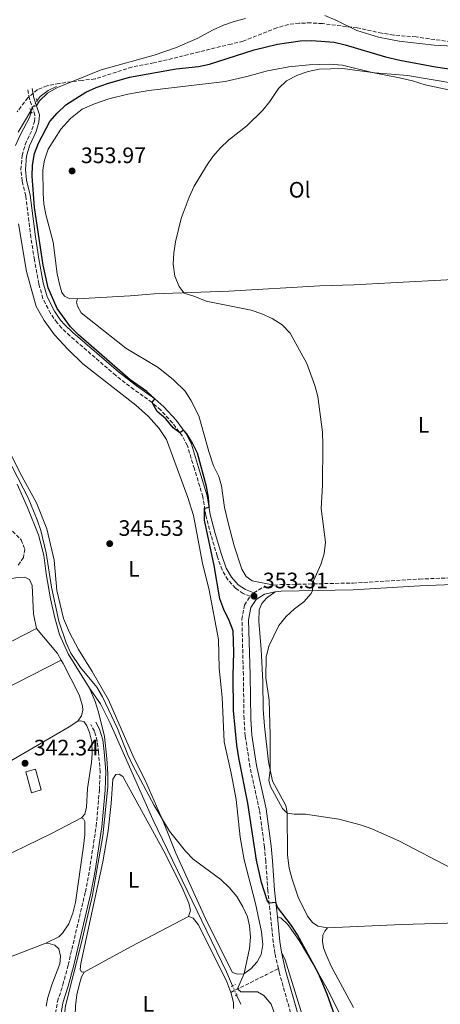
# Model space of a CAD drawing. Units: metres. Extents: x 580427 to 583886, y 4705764 to 4708117.
# Drawn here: x 583062 to 583250, y 4706541 to 4706981 of the extents above; entities that cross this region are included whole.
import ezdxf
from ezdxf.enums import TextEntityAlignment as Align

# ---------------------------------------------------------------- set-up
doc = ezdxf.new("R2010")
doc.units = ezdxf.units.M
doc.header["$MEASUREMENT"] = 0
for name, pattern in [('DGN Style 2', [1.7399219301090239, 1.043953158065414, -0.6959687720436097]), ('DGN Style 3', [2.435890702152634, 1.739921930109024, -0.6959687720436097]), ('DGN Style 5', [1.217945351076317, 0.5219765790327072, -0.6959687720436097])]:
    doc.linetypes.add(name, pattern=pattern)
for name, color, linetype, lineweight in [('Acequia de obra', 4, 'Continuous', 0), ('Acequia de obra no vista', 4, 'DGN Style 5', 0), ('Camino', 7, 'DGN Style 3', 0), ('Cauce permanente', 151, 'Continuous', 13), ('Cota de punto acotado terreno', 7, 'Continuous', 0), ('Curva de nivel directora', 30, 'Continuous', 30), ('Curva de nivel intermedia', 30, 'Continuous', 0), ('Etiqueta de uso rústico', 92, 'Continuous', 0), ('Invernadero', 7, 'Continuous', 0), ('Línea de cambio de uso (parcela vista)', 92, 'Continuous', 0), ('Margen derecho', 7, 'Continuous', 0), ('Pontón-alcantarilla (pasos de agua)', 1, 'DGN Style 2', 0), ('Punto acotado terreno (símbolo)', 7, 'Continuous', 0), ('Senda', 7, 'DGN Style 3', 0), ('Zona arbolada', 92, 'DGN Style 3', 0)]:
    doc.layers.add(name, color=color, linetype=linetype, lineweight=lineweight)
doc.styles.add('Style-Arial', font='arial.ttf')

# ---------------------------------------------------------------- blocks, each defined once
blk = doc.blocks.new('5PATER')
at = {"layer": 'Cauce permanente', "linetype": 'Continuous', "lineweight": 0}
h = blk.add_hatch(color=51, dxfattribs=at)
edge = h.paths.add_edge_path()
edge.add_ellipse((0, 0), major_axis=(-0.1095731443231308, -0.1110710700762829), ratio=0.9994222409660317, start_angle=0, end_angle=360)

msp = doc.modelspace()

# ---------------------------------------------------------------- linework, layer by layer
at = {"layer": 'Acequia de obra', "color": 4, "linetype": 'Continuous', "lineweight": 0, "elevation": 344.6399999999995, "flags": 128}
msp.add_lwpolyline([(583078.1399999997, 4706951.59), (583074.5, 4706949.74), (583070.8300000001, 4706946.99), (583069.5, 4706945.189999999)], dxfattribs=at)
at = {"layer": 'Acequia de obra', "color": 4, "linetype": 'Continuous', "lineweight": 0, "extrusion": (0.00178635052653465, -0.004041252009148792, 0.9999902385693548), "elevation": -17634.20037888955, "flags": 128}
msp.add_lwpolyline([(583157.3542979732, 4706511.868621043), (583159.1843307808, 4706507.728587238)], dxfattribs=at)
at = {"layer": 'Acequia de obra', "color": 4, "linetype": 'Continuous', "lineweight": 0}
for points in [[(583066.7199999997, 4706940.58, 344.6399999999995), (583061.0700000003, 4706931.050000001, 344.6399999999995)], [(583060.5700000003, 4706773.5, 344.6399999999995), (583065.2300000004, 4706763.029999999, 344.6000000000058), (583070.1100000005, 4706750.76, 344.6000000000058), (583072.5499999998, 4706741.710000001, 344.6000000000058), (583073.5, 4706733.350000001, 344.6399999999995), (583075.5300000003, 4706722.08, 344.6399999999995), (583077.4600000001, 4706713.609999999, 344.6000000000058), (583079.5499999998, 4706706.16, 344.6000000000058), (583083.4500000002, 4706697.460000001, 344.570000000007), (583092.9100000003, 4706682.140000001, 344.4600000000065)], [(583092.9100000003, 4706682.140000001, 344.4600000000065), (583095.5199999996, 4706676.140000001, 344.4600000000065), (583097.0199999996, 4706671.32, 344.3899999999995), (583099.6399999997, 4706660.529999999, 344.320000000007), (583100.7699999996, 4706650.609999999, 344.2899999999936), (583101.2000000002, 4706643.810000001, 344.2899999999936), (583101.1399999997, 4706637.980000001, 344.2899999999936), (583098.8799999999, 4706616.050000001, 344.2899999999936), (583094.3099999996, 4706589.4, 344.320000000007), (583089.25, 4706567.57, 344.320000000007), (583082.1500000004, 4706539.869999999, 344.320000000007), (583081.6500000004, 4706534.66, 344.2899999999936)], [(583092.9100000003, 4706682.140000001, 344.4600000000065), (583097.8499999996, 4706675.17, 344.5), (583102.1699999999, 4706666.470000001, 344.5), (583121.3899999997, 4706623.24, 344.6300000000047), (583154.29, 4706555.119999999, 344.4600000000065), (583157.0999999996, 4706548.77, 344.429999999993)]]:
    msp.add_polyline3d(points, dxfattribs=at)
at = {"layer": 'Acequia de obra no vista', "color": 4, "linetype": 'DGN Style 5', "lineweight": 0, "elevation": 344.6399999999995, "flags": 128}
msp.add_lwpolyline([(583066.7199999997, 4706940.58), (583069.5, 4706945.189999999)], dxfattribs=at)
at = {"layer": 'Acequia de obra no vista', "color": 4, "linetype": 'DGN Style 5', "lineweight": 0, "extrusion": (0.001817713618878117, -0.004110052458721231, 0.9999899016420049), "elevation": -17939.72321979187, "flags": 128}
msp.add_lwpolyline([(583155.5105028676, 4706514.789438347), (583157.3105362493, 4706510.71940397)], dxfattribs=at)
at = {"layer": 'Camino', "color": 7, "linetype": 'DGN Style 3', "lineweight": 0, "extrusion": (-0.1064461916843836, 0.1521019035938143, 0.9826160080107742), "elevation": 654173.0936756274, "flags": 128}
msp.add_lwpolyline([(-3176487.462157696, -3460538.456776114), (-3176491.671394817, -3460538.241316473), (-3176496.841802376, -3460536.08672007)], dxfattribs=at)
at = {"layer": 'Camino', "color": 7, "linetype": 'DGN Style 3', "lineweight": 0}
for points in [[(583177.5799999969, 4706556.560000001, 347.3800000000047), (583176.0700000003, 4706563.33, 347.8399999999965), (583175.3299999982, 4706568.340000002, 348.2899999999936), (583172.8799999985, 4706591.359999999, 350.5299999999988), (583171.9400000019, 4706604.630000002, 351.4100000000034), (583171.3599999986, 4706611.040000002, 351.5299999999988), (583169.139999999, 4706627.560000001, 351.8699999999955), (583164.8799999988, 4706646.860000002, 352.0800000000019), (583162.7499999986, 4706660.67, 352.1000000000059), (583162.2199999989, 4706668.290000002, 352.0099999999949), (583161.8999999971, 4706688.040000002, 351.6399999999995), (583161.269999999, 4706712.880000002, 352.4299999999931), (583162.4200000024, 4706719.33, 352.6699999999982), (583164.9899999984, 4706723.26, 353.0099999999949), (583161.8700000002, 4706724.460000002, 352.0800000000019), (583158.3099999975, 4706726.940000001, 351.3899999999994), (583154.9999999994, 4706730.57, 351.179999999993), (583152.3700000007, 4706735.040000001, 350.6699999999983), (583150.1600000003, 4706741.310000001, 350.3300000000019), (583147.3799999995, 4706750.790000003, 350.1900000000024), (583145.1000000018, 4706759.460000001, 350.1399999999995), (583143.7399999984, 4706767.800000003, 349.7899999999937), (583139.9600000009, 4706780.370000001, 349.4700000000013), (583136.8099999971, 4706790.67, 349.8899999999995), (583134.61, 4706794.960000002, 349.9100000000036), (583130.190000001, 4706800.880000001, 350.25), (583124.8199999998, 4706806.680000001, 350.179999999993), (583120.9899999987, 4706810.09, 350.0000000000001), (583112.8599999994, 4706815.850000001, 349.7899999999937), (583104.6899999998, 4706822.160000003, 349.6199999999953), (583084.1799999998, 4706839.869999999, 349.5099999999949), (583080.5299999998, 4706843.369999999, 349.6300000000048), (583078.4399999998, 4706845.710000002, 349.6499999999942), (583075.5000000006, 4706849.9, 349.5800000000019), (583072.0799999986, 4706856.640000002, 349.4700000000013), (583070.2600000014, 4706863.220000002, 349.3999999999943), (583068.2699999998, 4706873.970000001, 349.1000000000058), (583066.7199999986, 4706883.880000002, 348.9199999999983), (583064.3700000016, 4706902.57, 348.7799999999988), (583062.8000000003, 4706909.210000001, 348.7200000000013), (583062.2300000003, 4706914.340000001, 348.5), (583062.7800000003, 4706920.630000001, 348.1300000000047), (583064.1799999994, 4706925.580000001, 347.6399999999995), (583067.1499999977, 4706932.119999999, 347.0800000000018), (583068.339999999, 4706935.91, 346.3899999999995), (583068.5200000001, 4706938.640000002, 345.8399999999965), (583066.0900000005, 4706945.939999999, 344.2400000000054), (583065.2999999992, 4706950.24, 343.4400000000023)], [(583175.6799999991, 4706728.230000001, 353.75), (583178.739999997, 4706728.480000001, 353.9900000000054), (583211.0500000009, 4706729.2, 356.3099999999976), (583240.829999998, 4706730.970000001, 356.6999999999972), (583266.5300000003, 4706731.960000001, 356.8999999999942), (583333.8099999992, 4706734.710000004, 356.8099999999977), (583332.4799999993, 4706748.180000001, 356.7400000000054), (583332.039999999, 4706765.25, 356.6699999999984), (583328.2300000002, 4706861.119999999, 356.9700000000012), (583327.5300000006, 4706866.850000001, 356.979999999996), (583326.7899999986, 4706868.689999999, 356.979999999996), (583325.670000001, 4706870.180000001, 356.979999999996), (583323.0699999993, 4706871.66, 356.979999999996), (583319.3399999987, 4706871.91, 356.979999999996), (583265.5699999991, 4706867.560000001, 356.9600000000063), (583259.730000001, 4706868.430000001, 356.8800000000047)], [(583077.7199999979, 4706536.540000001, 344.0800000000019), (583078.6000000008, 4706541.800000001, 343.9199999999984), (583081.0700000006, 4706549.32, 343.729999999996), (583083.3999999975, 4706558.150000001, 343.6600000000036), (583091.1099999989, 4706590.91, 343.979999999996), (583092.9699999986, 4706600.680000001, 344.1300000000048), (583095.9699999981, 4706620.330000003, 344.0800000000019), (583097.4299999999, 4706636.600000001, 343.9100000000035), (583097.7199999985, 4706644.680000001, 343.9100000000035), (583097.0199999987, 4706653.439999999, 343.979999999996), (583096.4699999989, 4706658.510000001, 343.6999999999972), (583095.1400000011, 4706662.800000003, 343.0000000000001), (583093.6200000012, 4706665.830000001, 342.6900000000023)], [(583177.5799999969, 4706556.560000001, 347.3800000000047), (583177.9400000012, 4706554.95, 347.2799999999988), (583189.0700000001, 4706515.66, 346.8800000000048), (583193.3799999995, 4706502.350000001, 346.6000000000059), (583198.5100000015, 4706488.76, 346.6699999999984), (583202.1399999993, 4706481.359999999, 346.75), (583204.8399999995, 4706476.970000002, 346.8099999999978), (583213.1499999975, 4706466.080000003, 346.9700000000012), (583216.5300000015, 4706462.270000001, 346.7400000000054), (583223.3099999987, 4706455.540000001, 346.0800000000019), (583231.2899999982, 4706446.689999999, 345.4199999999983), (583243.0599999987, 4706432.580000001, 345.0099999999949), (583243.0399999986, 4706428.760000001, 344.7400000000052), (583241.3799999978, 4706425.529999999, 344.2200000000013), (583238.5799999972, 4706421.17, 343.979999999996)]]:
    msp.add_polyline3d(points, dxfattribs=at)
at = {"layer": 'Curva de nivel directora', "color": 30, "linetype": 'Continuous', "lineweight": 30, "elevation": 350, "flags": 128}
msp.add_lwpolyline([(583206.2099999995, 4706526.080000001), (583199.41, 4706545.090000001), (583195.5599999989, 4706554.300000002), (583186.1299999986, 4706571.640000001), (583183.48, 4706575.869999999), (583177.1599999989, 4706584.039999999), (583176.4500000003, 4706586.16), (583173.4699999986, 4706585.869999999), (583172.6999999997, 4706586.699999999), (583170.0199999998, 4706595.119999999), (583167.78, 4706605.080000001), (583163.8700000007, 4706630.680000001), (583159.8299999996, 4706650.880000002), (583158.9899999991, 4706656.590000001), (583157.5400000006, 4706672.09), (583157.3699999986, 4706687.74), (583157.6700000003, 4706698.220000001), (583157.3099999982, 4706707.760000001), (583155.5400000003, 4706712.440000001), (583153.0900000005, 4706717.360000002), (583151.4199999986, 4706722.180000001), (583148.7899999999, 4706737.12), (583144.4600000004, 4706757.390000001), (583144.5599999988, 4706762.770000001), (583146.519999999, 4706763.210000001), (583146.2699999987, 4706767.440000001), (583145.4299999982, 4706772.470000002), (583141.3800000004, 4706787.310000001), (583139.1499999996, 4706791.850000001), (583136.55, 4706796.07), (583135.0999999995, 4706797.640000002), (583133.4400000009, 4706796.52), (583130.5199999996, 4706798.630000002), (583127.1499999989, 4706802.650000001), (583123.329999999, 4706806.039999999), (583121.0099999988, 4706810.070000002), (583122.2499999994, 4706811.630000002), (583118.5999999995, 4706815), (583111.23, 4706820.160000001), (583087.9999999999, 4706840.4), (583084.4599999991, 4706843.939999999), (583078.5400000004, 4706852.07), (583074.4399999989, 4706861.410000003), (583072.1399999988, 4706871.550000001), (583068.3899999983, 4706897.310000001), (583067.2399999994, 4706911.360000002), (583067.4699999995, 4706916.350000001), (583068.3300000001, 4706921.490000002), (583070.1799999987, 4706926.140000001), (583075.2500000002, 4706935.800000001), (583078.4899999991, 4706939.600000001), (583082.3400000002, 4706943.330000001), (583091.3199999989, 4706949.04), (583095.8799999988, 4706951.090000002), (583101.0099999985, 4706952.859999999), (583110.8799999991, 4706955.7), (583131.8000000003, 4706959.449999999), (583141.7899999993, 4706960.510000001), (583146.6899999989, 4706961.460000001), (583166.8199999989, 4706968.01), (583177.2300000003, 4706970.420000002), (583187.32, 4706972.000000002), (583192.6299999985, 4706972.110000002), (583202.66, 4706971.330000001), (583207.5499999984, 4706970.260000001), (583225.6499999989, 4706964.779999999), (583232.0100000004, 4706963.300000003), (583247.9899999995, 4706960.300000001), (583263.2499999991, 4706958.060000001)], dxfattribs=at)
at = {"layer": 'Curva de nivel intermedia', "color": 30, "linetype": 'Continuous', "lineweight": 0, "flags": 128}
for points, elevation in [([(583198.4800000002, 4706983.279999998), (583203.3399999995, 4706981.28), (583212.7300000017, 4706976.590000001), (583222.5199999996, 4706973.57), (583231.7400000021, 4706971.850000001), (583247.3300000001, 4706969.980000001), (583278.6200000005, 4706968.340000001)], 345.0000000000001), ([(583059.8299999997, 4706925.039999999), (583061.9000000019, 4706929.75), (583066.2500000015, 4706937.96), (583067.2500000005, 4706942.470000001), (583069.230000001, 4706942.849999998), (583070.5499999997, 4706945.05), (583074.1399999993, 4706948.539999999), (583078.6800000012, 4706951.13), (583098.2100000001, 4706959.009999999), (583121.8800000006, 4706965.609999999), (583131.5499999999, 4706968.81), (583141.1500000001, 4706973.060000001), (583148.3600000008, 4706976.92), (583153.0600000013, 4706978.989999998), (583157.790000001, 4706980.609999999), (583162.8899999994, 4706981.939999999)], 345.0000000000001), ([(583255.2600000005, 4706601.359999999), (583231.8300000014, 4706613.539999999), (583219.490000001, 4706619.070000002), (583214.7800000014, 4706620.74), (583204.7000000008, 4706623.419999998), (583189.6800000003, 4706625.75), (583184.6700000013, 4706625.689999999), (583181.4999999995, 4706626.099999999), (583179.4900000001, 4706628.180000001), (583174.0900000001, 4706638.060000001), (583173.3300000001, 4706640.84), (583173.9500000014, 4706645.180000001), (583173.9600000003, 4706660.999999999), (583173.490000001, 4706676.71), (583171.9400000019, 4706686.770000001), (583172.1299999997, 4706695.930000001), (583173.2500000017, 4706700.91), (583177.8700000019, 4706710.199999999), (583181.0599999992, 4706714.23), (583184.8700000002, 4706717.67), (583188.9900000019, 4706720.73), (583192.2799999998, 4706724.509999999), (583192.9500000004, 4706725.800000001), (583192.8000000007, 4706728.789999999), (583196.6100000016, 4706737.439999999), (583198.1200000005, 4706742.259999999), (583198.7700000008, 4706747.429999999), (583196.8399999996, 4706762.539999999), (583197.3499999993, 4706772.970000001), (583197.5900000007, 4706791.289999999), (583197.3400000003, 4706796.73), (583195.2700000005, 4706812.759999998), (583193.9400000006, 4706817.609999998), (583190.4200000003, 4706827.460000002), (583182.8899999999, 4706841.060000001), (583179.2500000009, 4706844.789999999), (583174.7400000005, 4706847.660000001), (583170.1900000018, 4706849.739999999), (583165.3800000016, 4706851.349999999), (583145.2100000014, 4706855.42), (583140.1300000009, 4706857.46), (583135.3699999999, 4706858.949999998), (583133.2100000007, 4706862.009999998), (583131.1600000011, 4706866.57), (583130.41, 4706872), (583130.7099999995, 4706876.990000002), (583131.520000001, 4706882), (583134.0900000014, 4706892.409999999), (583137.5800000007, 4706901.929999999), (583139.8100000012, 4706906.929999999), (583145.3299999998, 4706915.979999999), (583148.1999999998, 4706920.149999999), (583151.6300000009, 4706924.079999999), (583155.2699999998, 4706927.510000001), (583163.4900000007, 4706933.930000001), (583170.6800000013, 4706940.930000001), (583173.8300000007, 4706944.88), (583177.6100000005, 4706950.689999999), (583181.2600000004, 4706954.100000001), (583186.0999999996, 4706956.57), (583190.9500000001, 4706958.180000001), (583195.8300000015, 4706959.279999999), (583206.3200000012, 4706959.59), (583220.8099999997, 4706957.619999998), (583235.4200000011, 4706956.439999998), (583255.75, 4706953.029999999)], 355.0000000000001), ([(583096.2000000007, 4706682.53), (583088.980000001, 4706691.33), (583084.6300000013, 4706697.74), (583082.4699999999, 4706702.460000001), (583079.1600000019, 4706712.169999998), (583075.8700000016, 4706727.33), (583073.5600000004, 4706742.769999998), (583071.1100000007, 4706752.739999999), (583069.5400000016, 4706757.489999999), (583065.5400000006, 4706767.409999999), (583053.9900000015, 4706789.57)], 345.0000000000001), ([(583184.7500000017, 4706511.109999999), (583174.3200000002, 4706540.660000001), (583171.0600000012, 4706544.460000001), (583168.1800000002, 4706546.189999999), (583160.7200000014, 4706546.109999998), (583159.3300000011, 4706547.429999999), (583162.3300000007, 4706554.369999999), (583164.7300000013, 4706565.539999999), (583165.1600000004, 4706570.680000001), (583164.5999999995, 4706575.65), (583163.7000000008, 4706579.699999998), (583161.64, 4706584.249999999), (583159.0000000002, 4706588.76), (583155.7300000002, 4706592.680000001), (583151.85, 4706596.399999999), (583139.4700000016, 4706605.499999999), (583136.0300000015, 4706609.119999997), (583128.7400000005, 4706618.13), (583121.9400000009, 4706629.509999999), (583112.2200000001, 4706647.810000001), (583110.1000000011, 4706652.33), (583105.5500000003, 4706664.11), (583098.7599999999, 4706678.23), (583096.2000000007, 4706682.53)], 345.0000000000001)]:
    msp.add_lwpolyline(points, dxfattribs=dict(at, elevation=elevation))
at = {"layer": 'Invernadero', "color": 7, "linetype": 'Continuous', "lineweight": 0, "extrusion": (0.02797580171522565, 0.01540439714251235, 0.9994898994322384), "elevation": 89158.10157256114, "flags": 128}
msp.add_lwpolyline([(3841686.268027108, -2779549.818528637), (3841687.287880479, -2779545.43483167), (3841696.698252427, -2779547.626680152), (3841695.678399058, -2779552.010377121), (3841686.268027108, -2779549.818528637)], close=True, dxfattribs=at)
at = {"layer": 'Invernadero', "color": 7, "linetype": 'Continuous', "lineweight": 0, "extrusion": (0.02797580171522565, 0.01540439714251235, 0.9994898994322384), "elevation": 89158.10157256112, "flags": 128}
msp.add_lwpolyline([(3841687.287880479, -2779545.43483167), (3841696.698252427, -2779547.626680152), (3841695.678399058, -2779552.010377121), (3841686.268027108, -2779549.818528637), (3841687.287880479, -2779545.43483167)], dxfattribs=at)
at = {"layer": 'Línea de cambio de uso (parcela vista)', "color": 92, "linetype": 'Continuous', "lineweight": 0, "extrusion": (-0.1472025752378969, 0.273353768331241, 0.9505835677006214), "elevation": 1201092.943993161, "flags": 128}
msp.add_lwpolyline([(-2744908.333354094, -3676365.599301796), (-2744928.095866586, -3676365.599301795), (-2744957.936368913, -3676365.051742764)], dxfattribs=at)
at = {"layer": 'Línea de cambio de uso (parcela vista)', "color": 92, "linetype": 'Continuous', "lineweight": 0, "extrusion": (-0.01600320653306744, -0.01610895459124193, 0.9997421662421954), "elevation": -84808.68413209022, "flags": 128}
msp.add_lwpolyline([(-2903520.301963769, 3749060.63826666), (-2903505.711550329, 3749059.317079443), (-2903502.426385742, 3749058.436287964)], dxfattribs=at)
at = {"layer": 'Línea de cambio de uso (parcela vista)', "color": 92, "linetype": 'Continuous', "lineweight": 0, "extrusion": (0.05636549451966008, -0.1271482720229664, 0.9902808934585824), "elevation": -565243.3322290401, "flags": 128}
msp.add_lwpolyline([(2440467.294730646, 4027068.89225626), (2440496.365053192, 4027067.885654519), (2440526.24101668, 4027069.611257504)], dxfattribs=at)
at = {"layer": 'Línea de cambio de uso (parcela vista)', "color": 92, "linetype": 'Continuous', "lineweight": 0, "extrusion": (-0.1637597945784572, 0.3097505899383635, 0.9366094712912406), "elevation": 1362694.278877963, "flags": 128}
msp.add_lwpolyline([(-2715253.45520514, -3641719.067872315), (-2715277.36203977, -3641719.353280739), (-2715306.333697796, -3641719.267658212)], dxfattribs=at)
at = {"layer": 'Línea de cambio de uso (parcela vista)', "color": 92, "linetype": 'Continuous', "lineweight": 0}
for points in [[(583087.6600000003, 4706856.42, 353.8600000000006), (583083.8799999999, 4706856.550000001, 353.7200000000012), (583081.7300000004, 4706857.619999999, 353.6900000000023), (583080.6100000005, 4706859.279999999, 353.6199999999953), (583079.6699999999, 4706862.439999999, 353.5800000000018), (583078.4500000002, 4706867.609999999, 353.5500000000029), (583076.6600000003, 4706881.9, 353.5800000000018), (583073.4100000003, 4706894.25, 353.4400000000023), (583072.5300000003, 4706898.82, 353.4799999999959), (583072.1399999997, 4706903.75, 353.6199999999953), (583072.0199999996, 4706914.189999999, 353.6499999999942), (583072.7400000002, 4706918.529999999, 353.6499999999942), (583074.4400000004, 4706923.49, 353.6199999999953), (583080.1100000005, 4706932.460000001, 353.7200000000012), (583084.5099999999, 4706937.25, 353.6900000000023), (583089.7400000002, 4706941.42, 353.5500000000029), (583095.1500000004, 4706943.82, 353.3699999999953), (583101.5999999996, 4706946.060000001, 353.3699999999953), (583110.0999999996, 4706948.08, 353.2400000000052), (583119.5, 4706949.730000001, 353.2400000000052), (583153.7999999998, 4706953.84, 353.2400000000052), (583163.4100000003, 4706956.050000001, 353.6900000000023), (583172.7699999996, 4706958.59, 354), (583182.3099999996, 4706960.310000001, 354.5200000000041), (583191.4299999997, 4706961.189999999, 354.7599999999948), (583200.3899999997, 4706961.550000001, 354.9400000000023), (583206.3200000003, 4706961.039999999, 354.9400000000023), (583219.6799999997, 4706957.84, 354.9700000000012), (583231.8600000005, 4706955.460000001, 355.2799999999988), (583237.6200000001, 4706954.119999999, 355.4600000000065), (583243.4199999999, 4706952.33, 355.6999999999971), (583255.9000000004, 4706949.640000001, 356.6000000000058)], [(583061.1600000003, 4706890.060000001, 346.5599999999977), (583064.7699999996, 4706868.66, 346.4499999999971), (583069.0999999996, 4706853.02, 346.25), (583072.5800000001, 4706846.680000001, 346.179999999993), (583077.2100000001, 4706840.27, 346.1100000000006), (583083.0800000001, 4706834.029999999, 346.179999999993), (583089.9600000001, 4706827.42, 346.2100000000065), (583113.7199999997, 4706808.789999999, 346.3500000000058), (583119.3799999999, 4706803.77, 346.3800000000047), (583124.2199999997, 4706798.430000001, 346.4199999999983), (583127.4199999999, 4706793.51, 346.4900000000052), (583137.0999999996, 4706767.51, 346.5899999999965), (583139.54, 4706759.5, 346.7299999999959), (583143.54, 4706738.130000001, 347.0399999999936), (583146.6100000005, 4706725.960000001, 347.0800000000018), (583150.7000000002, 4706703.970000001, 346.9400000000023), (583151.1100000005, 4706691.130000001, 347.0099999999948), (583152.4500000002, 4706678.02, 347.0399999999936), (583153.3799999999, 4706658.039999999, 346.5200000000041), (583156.4600000001, 4706644.100000001, 346.5200000000041), (583158.6299999999, 4706632.230000001, 346.179999999993), (583160.5300000003, 4706615.439999999, 346), (583162.25, 4706605.279999999, 345.6600000000035), (583167.3799999999, 4706585.720000001, 345.4499999999971), (583170.0700000003, 4706573.029999999, 345.1399999999995), (583170.5999999996, 4706567.369999999, 345.070000000007), (583169.9100000003, 4706562.9, 345.070000000007), (583168.1100000005, 4706559.529999999, 345.070000000007), (583165.2100000001, 4706556.4, 345.0299999999988), (583162.0499999998, 4706554.180000001, 345), (583159.2800000003, 4706554, 344.8600000000006)], [(583259.7300000004, 4706868.430000001, 356.8800000000047), (583259.04, 4706866.970000001, 356.8399999999965), (583258.2000000002, 4706865.960000001, 356.8399999999965), (583255.8799999999, 4706865.16, 356.8099999999977), (583228.0199999996, 4706863.59, 356.6399999999995), (583211.3700000001, 4706862.66, 355.9400000000023), (583196.2100000001, 4706862.220000001, 355.070000000007), (583155.4500000002, 4706859.930000001, 355.4199999999983), (583121.9000000004, 4706858.619999999, 354.7299999999959), (583111.25, 4706857.74, 354.3800000000047), (583087.6600000003, 4706856.42, 353.8600000000006)], [(583087.6600000003, 4706856.42, 353.8600000000006), (583087.1399999997, 4706854.890000001, 353.8300000000018), (583087.6299999999, 4706853.15, 353.4799999999959), (583089.2300000004, 4706850.17, 353.4400000000023), (583109.3099999996, 4706834.350000001, 353.4100000000035), (583123.6900000004, 4706825.77, 353.7599999999948), (583130.5700000003, 4706820.16, 354.070000000007), (583135.8200000003, 4706815.07, 354.1399999999995), (583138.4199999999, 4706811.050000001, 354.1399999999995), (583141.9699999997, 4706804.08, 353.8899999999995), (583146.4800000004, 4706788.060000001, 353.1300000000047), (583148.5700000003, 4706781.680000001, 353.1000000000058), (583150.9000000004, 4706776.83, 353.2700000000041), (583152.1200000001, 4706772.699999999, 353.3699999999953), (583153.4199999999, 4706763.02, 353.4799999999959), (583154.8899999997, 4706756.779999999, 353.5099999999948), (583157.7199999997, 4706745.859999999, 353.6199999999953), (583161.2000000002, 4706735.449999999, 353.5800000000018), (583163.2199999997, 4706732.09, 353.5800000000018), (583165.8600000005, 4706730.220000001, 353.6199999999953), (583175.6799999997, 4706728.230000001, 353.75)], [(583159.2800000003, 4706554, 344.8600000000006), (583156.9900000002, 4706554.789999999, 344.7200000000012), (583145.6399999997, 4706577.33, 344.6100000000006), (583131.6399999997, 4706608.25, 344.820000000007), (583126.1399999997, 4706622.050000001, 345), (583117.8099999996, 4706641.189999999, 345.1999999999971), (583112.8700000001, 4706650.859999999, 345.3099999999977), (583101.4500000002, 4706676.9, 345.3399999999965), (583094.1799999997, 4706689.619999999, 345.4100000000035), (583088.0199999996, 4706699.460000001, 345.4499999999971), (583083.9500000002, 4706707.050000001, 345.5500000000029), (583081.2699999996, 4706713.33, 345.6199999999953), (583078.4000000004, 4706725.810000001, 345.6199999999953), (583077.0599999996, 4706739.439999999, 345.6199999999953), (583073.8399999999, 4706753.42, 345.6600000000035), (583069.2800000003, 4706765.039999999, 345.6600000000035), (583061.9000000004, 4706778.380000001, 345.6900000000023), (583055.8799999999, 4706790.41, 345.6900000000023)], [(583069.1500000004, 4706708.890000001, 342.5399999999936), (583067.8899999997, 4706715.350000001, 342.5800000000018), (583067.3499999996, 4706728.08, 342.6499999999942), (583066.0599999996, 4706730.779999999, 342.6499999999942), (583063.9800000004, 4706731.890000001, 342.6499999999942), (583060.5099999999, 4706731.67, 342.6499999999942), (583056.9000000004, 4706730.91, 342.6499999999942), (583045.8099999996, 4706726.449999999, 342.6499999999942), (583037.8700000001, 4706722.76, 342.679999999993), (583004.8099999996, 4706707.76, 342.7200000000012), (582971.6900000004, 4706695.640000001, 342.6499999999942), (582959.7999999998, 4706691.680000001, 342.6100000000006), (582953.4500000002, 4706689.140000001, 342.6100000000006), (582951.5300000003, 4706687.59, 342.5399999999936), (582950.5800000001, 4706685.949999999, 342.4700000000012), (582950.2599999999, 4706683.24, 342.3999999999942), (582950.4000000004, 4706677.449999999, 342.3999999999942), (582954.1399999997, 4706652.100000001, 342.3699999999953)], [(583176.1399999997, 4706725.25, 353.75), (583172.2199999997, 4706722.369999999, 353.8600000000006), (583170.2100000001, 4706719.970000001, 354.0299999999988), (583168.9299999997, 4706717.16, 354.2700000000041), (583168.7999999998, 4706712.09, 354.4499999999971), (583169.8600000005, 4706699.359999999, 354.6199999999953), (583170.5800000001, 4706685.17, 354.8999999999942), (583170.8399999999, 4706672.789999999, 354.8600000000006), (583171.3799999999, 4706665.119999999, 354.8600000000006), (583173.1399999997, 4706649.060000001, 354.9700000000012), (583174.9600000001, 4706640.42, 355.0399999999936), (583180.8700000001, 4706629.539999999, 355), (583181.5, 4706626.42, 355), (583181.7100000001, 4706607.4, 354.7599999999948), (583182.4800000004, 4706601.470000001, 354.6900000000023), (583183.8399999999, 4706596.58, 354.5500000000029), (583186.3899999997, 4706588.539999999, 354.5200000000041), (583190.7000000002, 4706580.01, 354.3099999999977), (583192.9600000001, 4706577.17, 354.2400000000052), (583195.2199999997, 4706575.58, 354.2100000000065), (583199.6600000003, 4706574.859999999, 354.1699999999983)], [(583080.2800000003, 4706694.730000001, 342.4900000000052), (583081.2100000001, 4706693.130000001, 342.4700000000012), (583088.2800000003, 4706679.119999999, 342.5399999999936), (583089.8499999996, 4706674.199999999, 342.4700000000012), (583089.9199999999, 4706672.26, 342.4700000000012), (583089.3700000001, 4706669.76, 342.4700000000012), (583087.7100000001, 4706667.33, 342.4700000000012)], [(583030.1200000001, 4706633.300000001, 342.4400000000023), (583047.8200000003, 4706643.949999999, 342.3699999999953), (583083.9000000004, 4706664.75, 342.4700000000012), (583087.7100000001, 4706667.33, 342.4700000000012)], [(583087.7100000001, 4706667.33, 342.4700000000012), (583089.0599999996, 4706667.5, 342.4700000000012), (583090.5199999996, 4706667.02, 342.4700000000012), (583091.8399999999, 4706665.25, 342.4700000000012), (583092.9600000001, 4706662.27, 342.4700000000012), (583093.9400000004, 4706658.039999999, 342.4400000000023), (583094.1900000004, 4706652.869999999, 342.3699999999953), (583093.8499999996, 4706648.810000001, 342.3699999999953), (583092.0999999996, 4706637.220000001, 342.3699999999953), (583091.5499999998, 4706628.82, 342.4400000000023), (583090.7999999998, 4706625.66, 342.4400000000023), (583089.4100000003, 4706624.060000001, 342.3999999999942)], [(583137.3099999996, 4706579.880000001, 344.679999999993), (583138.2800000003, 4706582.619999999, 344.679999999993), (583137.5099999999, 4706585.779999999, 344.679999999993), (583134.3700000001, 4706593.09, 344.679999999993), (583126.2999999998, 4706609.109999999, 344.679999999993), (583107.9600000001, 4706642.59, 345.0299999999988), (583106.2199999997, 4706643.630000001, 345.0299999999988), (583104.7300000004, 4706643.49, 345.0299999999988), (583103.4500000002, 4706641.369999999, 345), (583102.6699999999, 4706630.51, 345), (583101.2999999998, 4706618.230000001, 344.9600000000065), (583098.9600000001, 4706604.310000001, 344.929999999993), (583089.0499999998, 4706558.779999999, 344.7899999999936), (583088.7699999996, 4706556.210000001, 344.7899999999936), (583089.3300000001, 4706555.130000001, 344.7899999999936), (583090.6500000004, 4706555, 344.75)], [(583089.4100000003, 4706624.060000001, 342.3999999999942), (583075.9299999997, 4706617.029999999, 342.3999999999942), (583047.54, 4706603.300000001, 342.5800000000018), (583023.7400000002, 4706592.26, 342.5099999999948), (582978.2599999999, 4706569.449999999, 342.5800000000018)], [(583089.4100000003, 4706624.060000001, 342.3999999999942), (583090.2800000003, 4706623.58, 342.3699999999953), (583090.8700000001, 4706622.369999999, 342.3699999999953), (583090.8499999996, 4706616.5, 342.3300000000018), (583090.3300000001, 4706611.369999999, 342.3000000000029), (583086.7300000004, 4706586.210000001, 342.3000000000029), (583085.5599999996, 4706581.310000001, 342.3000000000029), (583083.7000000002, 4706576.630000001, 342.3000000000029), (583080.8899999997, 4706572.350000001, 342.3300000000018), (583079.2300000004, 4706570.83, 342.3699999999953), (583073.3399999999, 4706567.869999999, 342.5099999999948)], [(583156.2599999999, 4706545.9, 344.4799999999959), (583154.4600000001, 4706550.630000001, 344.4799999999959), (583149.1299999999, 4706561.58, 344.5099999999948), (583141.6500000004, 4706576.279999999, 344.679999999993), (583139.3600000005, 4706579.15, 344.7200000000012), (583137.3099999996, 4706579.880000001, 344.679999999993)], [(583177.1399999997, 4706579.680000001, 349.3699999999953), (583178.7699999996, 4706579.34, 349.3699999999953), (583181.8600000005, 4706576.33, 349.5), (583186.8700000001, 4706569.08, 349.75), (583193.4500000002, 4706558.100000001, 349.9499999999971), (583199.9900000002, 4706546.380000001, 350.0899999999965), (583205.04, 4706536.430000001, 350.2299999999959)], [(583199.6600000003, 4706574.859999999, 354.1699999999983), (583232.9699999997, 4706576.26, 354.6199999999953), (583253.2599999999, 4706576.890000001, 354.6199999999953), (583275.5999999996, 4706578, 354.6900000000023), (583297.25, 4706578.52, 355.0399999999936), (583344.9500000002, 4706580.970000001, 355.3500000000058)], [(583199.6600000003, 4706574.859999999, 354.1699999999983), (583198.3499999996, 4706573.359999999, 354.1699999999983), (583197.5499999998, 4706571.449999999, 354.1000000000058), (583197.4199999999, 4706568.640000001, 354.070000000007), (583197.7999999998, 4706565.869999999, 354.070000000007), (583199.0899999999, 4706562.359999999, 354.0299999999988), (583201.4199999999, 4706557.41, 354), (583211.2000000002, 4706539.17, 354)], [(583012.4100000003, 4706544.430000001, 342.3999999999942), (583023.9000000004, 4706549.42, 342.3999999999942), (583052.8799999999, 4706560.100000001, 342.3699999999953), (583073.3399999999, 4706567.869999999, 342.5099999999948)], [(583073.3399999999, 4706567.869999999, 342.5099999999948), (583075.3799999999, 4706567.66, 342.4700000000012), (583077.5, 4706566.970000001, 342.4700000000012), (583079.1699999999, 4706565.34, 342.4400000000023), (583079.9699999997, 4706562.08, 342.3999999999942), (583079.5999999996, 4706558.609999999, 342.3699999999953), (583076.04, 4706549.34, 342.3699999999953), (583074.3499999996, 4706543.58, 342.3699999999953), (583073.5599999996, 4706539.730000001, 342.3699999999953)], [(583264.1100000005, 4706426.84, 345.820000000007), (583253.9699999997, 4706431.75, 345.929999999993), (583248.4800000004, 4706436.5, 346.3099999999977), (583238.6500000004, 4706447.58, 347), (583226.0999999996, 4706460.5, 347.179999999993), (583217.3799999999, 4706469.230000001, 347.8000000000029), (583211.4000000004, 4706476.02, 347.8000000000029), (583205.6200000001, 4706485.380000001, 347.6600000000035), (583199.7100000001, 4706498.24, 347.320000000007), (583194.2999999998, 4706513.460000001, 347.320000000007), (583190.7400000002, 4706527.609999999, 347.5599999999977), (583180.6299999999, 4706560.52, 348.0800000000018), (583179.0199999996, 4706563.880000001, 347.8399999999965)], [(583090.6500000004, 4706555, 344.75), (583089.4400000004, 4706552.810000001, 344.7200000000012), (583088.2999999998, 4706549.16, 344.7200000000012), (583087.2300000004, 4706544.76, 344.679999999993), (583086.6500000004, 4706539.930000001, 344.679999999993), (583086.3499999996, 4706531.26, 344.6499999999942), (583086.4699999997, 4706523.76, 344.6100000000006), (583087.0199999996, 4706518.449999999, 344.4700000000012)], [(583157.4299999997, 4706538.66, 344.3699999999953), (583157.5599999996, 4706541.439999999, 344.4100000000035), (583156.4500000002, 4706545.42, 344.4799999999959), (583156.2599999999, 4706545.9, 344.4799999999959)]]:
    msp.add_polyline3d(points, dxfattribs=at)
at = {"layer": 'Margen derecho', "color": 7, "linetype": 'Continuous', "lineweight": 0, "extrusion": (-0.1371288821829431, -0.1116262556214177, 0.9842434905688726), "elevation": -605004.4306367962, "flags": 128}
msp.add_lwpolyline([(-3281941.867262313, 3369668.925236143), (-3281946.069078275, 3369671.470219959), (-3281955.30756898, 3369677.578181115)], dxfattribs=at)
at = {"layer": 'Margen derecho', "color": 7, "linetype": 'Continuous', "lineweight": 0}
for points in [[(583166.6600000003, 4706724.760000002, 353.3099999999977), (583162.8099999991, 4706726.240000002, 352.0800000000019), (583159.6399999994, 4706728.460000001, 351.3899999999994), (583156.6199999999, 4706731.76, 351.179999999993), (583154.199999999, 4706735.890000001, 350.6699999999983), (583152.0699999989, 4706741.930000001, 350.3300000000019), (583149.3099999985, 4706751.330000001, 350.1900000000024), (583147.0599999977, 4706759.869999999, 350.1399999999995), (583145.6900000019, 4706768.250000002, 349.7899999999937), (583141.8699999999, 4706780.949999999, 349.4700000000013), (583138.6700000013, 4706791.430000001, 349.8899999999995), (583136.3099999987, 4706796.02, 349.9100000000036), (583131.730000001, 4706802.160000001, 350.25), (583126.219999999, 4706808.109999999, 350.179999999993), (583122.2299999993, 4706811.650000002, 350.0000000000001), (583114.0500000007, 4706817.460000001, 349.7899999999937), (583105.9599999995, 4706823.710000001, 349.6199999999953), (583085.5299999998, 4706841.350000001, 349.5099999999949), (583081.9699999992, 4706844.76, 349.6300000000048), (583080.0100000012, 4706846.95, 349.6499999999942), (583077.2199999995, 4706850.930000001, 349.5800000000019), (583073.9499999994, 4706857.37, 349.4700000000013), (583072.2100000004, 4706863.670000001, 349.3999999999943), (583070.239999999, 4706874.310000001, 349.1000000000058), (583068.699999999, 4706884.160000001, 348.9199999999983), (583066.3399999986, 4706902.930000001, 348.7799999999988), (583064.7699999994, 4706909.550000001, 348.7200000000013), (583064.2399999975, 4706914.37, 348.5), (583064.7499999994, 4706920.26, 348.1300000000047), (583066.0700000003, 4706924.890000001, 347.6399999999995), (583069.0199999987, 4706931.400000001, 347.0800000000018), (583070.3199999994, 4706935.53, 346.3899999999995), (583070.5399999986, 4706938.9, 345.8399999999965), (583068.0300000006, 4706946.430000002, 344.2400000000054), (583067.2699999984, 4706950.610000002, 343.4400000000023)], [(583176.1399999997, 4706725.250000001, 353.75), (583178.8999999978, 4706725.480000001, 353.9900000000054), (583211.1700000016, 4706726.200000001, 356.3099999999976), (583240.98, 4706727.980000001, 356.6999999999972), (583266.6499999987, 4706728.960000002, 356.8999999999942), (583338.8699999999, 4706731.920000001, 356.3800000000046)], [(583177.140000001, 4706579.680000001, 349.3699999999954), (583175.8700000015, 4706591.620000001, 350.5299999999988), (583174.9400000017, 4706604.870000001, 351.4100000000034), (583174.3400000003, 4706611.380000002, 351.5299999999988), (583172.1000000006, 4706628.080000001, 351.8699999999955), (583167.8299999969, 4706647.42, 352.0800000000019), (583165.7399999971, 4706661.01, 352.1000000000059), (583165.2199999986, 4706668.420000002, 352.0099999999949), (583164.8999999989, 4706688.100000001, 351.6399999999995), (583164.2799999998, 4706712.650000001, 352.4299999999931), (583165.2699999999, 4706718.199999999, 352.6699999999982), (583167.6499999982, 4706721.84, 353.0500000000029), (583171.3899999999, 4706724.180000001, 353.3500000000058), (583176.1399999997, 4706725.250000001, 353.75)], [(583087.0199999985, 4706518.45, 344.4700000000012), (583085.4699999974, 4706524.9, 344.4600000000063), (583083.3999999975, 4706529.130000002, 344.4299999999931), (583081.0500000005, 4706533.050000003, 344.2899999999937), (583080.2699999983, 4706536.600000001, 344.0800000000019), (583081.0399999993, 4706541.199999999, 343.9199999999984), (583083.469999999, 4706548.609999999, 343.729999999996), (583085.8299999972, 4706557.550000002, 343.6600000000036), (583093.5599999987, 4706590.390000002, 343.979999999996), (583095.4400000006, 4706600.26, 344.1300000000048), (583098.4499999991, 4706620.03, 344.0800000000019), (583099.9299999989, 4706636.440000001, 343.9100000000035), (583100.2300000006, 4706644.74, 343.9100000000035), (583099.5100000009, 4706653.680000001, 343.979999999996), (583098.9299999997, 4706659.020000001, 343.6999999999972), (583097.469999998, 4706663.740000002, 343.0000000000001), (583095.8599999986, 4706666.950000001, 342.6900000000023)], [(583264.1099999996, 4706426.840000001, 345.820000000007), (583257.1600000004, 4706428.460000002, 345.5899999999966), (583252.4400000019, 4706429.82, 345.2100000000063), (583250.75, 4706430.390000001, 345.0700000000069), (583247.2299999995, 4706432.260000002, 344.929999999993), (583233.5599999991, 4706448.660000001, 345.4199999999983), (583225.479999999, 4706457.61, 346.0800000000019), (583218.7100000009, 4706464.330000003, 346.7400000000054), (583215.4699999976, 4706467.99, 346.9700000000012), (583207.3200000004, 4706478.67, 346.8099999999978), (583204.77, 4706482.810000002, 346.75), (583201.2600000009, 4706489.960000004, 346.6699999999984), (583196.2100000015, 4706503.34, 346.6000000000059), (583191.9400000002, 4706516.53, 346.8800000000048), (583180.8500000014, 4706555.680000002, 347.2799999999988), (583179.0199999985, 4706563.880000002, 347.8399999999965)]]:
    msp.add_polyline3d(points, dxfattribs=at)
at = {"layer": 'Pontón-alcantarilla (pasos de agua)', "color": 1, "linetype": 'DGN Style 2', "lineweight": 0, "extrusion": (-0.06949688414705678, 0.1475035909145034, 0.9866168829698676), "elevation": 654110.131950302, "flags": 128}
msp.add_lwpolyline([(-2533632.021704169, -3955775.632688769), (-2533632.021704169, -3955773.30219526)], dxfattribs=at)
at = {"layer": 'Pontón-alcantarilla (pasos de agua)', "color": 1, "linetype": 'DGN Style 2', "lineweight": 0, "extrusion": (-0.06180842950550043, 0.117321556005811, 0.9911686892443885), "elevation": 516529.4463673101, "flags": 128}
msp.add_lwpolyline([(-2709772.239420135, -3858185.804765573), (-2709772.239420135, -3858183.467031627)], dxfattribs=at)
at = {"layer": 'Pontón-alcantarilla (pasos de agua)', "color": 1, "linetype": 'DGN Style 2', "lineweight": 0, "extrusion": (0.04157599329282602, 0.02111450966402827, 0.9989122154941157), "elevation": 123965.9984092546, "flags": 128}
msp.add_lwpolyline([(3932342.868496147, -2648203.544430177), (3932342.868496147, -2648205.688958096)], dxfattribs=at)
at = {"layer": 'Pontón-alcantarilla (pasos de agua)', "color": 1, "linetype": 'DGN Style 2', "lineweight": 0, "extrusion": (-0.1761626698248044, -0.09742329475654217, 0.9795281595742803), "elevation": -560920.6093186598, "flags": 128}
msp.add_lwpolyline([(-3836446.280413743, 2731058.702347155), (-3836446.280413744, 2731060.242282219)], dxfattribs=at)
at = {"layer": 'Senda', "color": 7, "linetype": 'DGN Style 3', "lineweight": 0, "extrusion": (-0.4540416896520203, 0.8872209976676462, 0.08176212665755025), "elevation": 3910997.27547959, "flags": 128}
msp.add_lwpolyline([(-2663273.511356148, -320499.8690708571), (-2663291.461430236, -320497.4309075752), (-2663297.346796324, -320497.1399333563)], dxfattribs=at)
at = {"layer": 'Zona arbolada', "color": 92, "linetype": 'DGN Style 3', "lineweight": 0}
for points in [[(583254.9000000004, 4706971.529999999, 351.4900000000052), (583239.29, 4706973.730000001, 351.6300000000047), (583229.3200000003, 4706974.560000001, 351.6300000000047), (583224.0099999999, 4706975.4, 351.6600000000035), (583212.9100000003, 4706977.779999999, 352.25), (583197.3700000001, 4706979.689999999, 352.4600000000065), (583192.1600000003, 4706980.029999999, 352.5299999999988), (583186.9600000001, 4706979.880000001, 353.2200000000012), (583182.0999999996, 4706979.350000001, 354.3099999999977), (583176.9199999999, 4706977.789999999, 355.3099999999977), (583161.8499999996, 4706971.859999999, 357.7299999999959), (583156.4400000004, 4706970.539999999, 359.679999999993), (583142.1299999999, 4706967.01, 362.5800000000018), (583137.29, 4706965.82, 363.070000000007), (583121.8300000001, 4706962.08, 363.6300000000047), (583112, 4706960.25, 364.2299999999959), (583095.4299999997, 4706954.92, 364.6000000000058), (583089.6100000005, 4706954.289999999, 362.6600000000035), (583079.3600000005, 4706952.92, 359.9499999999971), (583073.9600000001, 4706951.890000001, 358.0800000000018), (583069.6600000003, 4706950.199999999, 356.1300000000047), (583065.3499999996, 4706946.439999999, 353.570000000007), (583062.3399999999, 4706942.51, 352.7299999999959), (583060.5, 4706940.140000001, 352.6000000000058)], [(583229.3200000003, 4706974.560000001, 351.6300000000047), (583224.0099999999, 4706975.4, 351.6600000000035), (583212.9100000003, 4706977.779999999, 352.25), (583197.3700000001, 4706979.689999999, 352.4600000000065), (583192.1600000003, 4706980.029999999, 352.5299999999988), (583186.9600000001, 4706979.880000001, 353.2200000000012), (583182.0999999996, 4706979.350000001, 354.3099999999977), (583176.9199999999, 4706977.789999999, 355.3099999999977), (583161.8499999996, 4706971.859999999, 357.7299999999959), (583156.4400000004, 4706970.539999999, 359.679999999993), (583142.1299999999, 4706967.01, 362.5800000000018), (583137.29, 4706965.82, 363.070000000007), (583121.8300000001, 4706962.08, 363.6300000000047), (583112, 4706960.25, 364.2299999999959), (583095.4299999997, 4706954.92, 364.6000000000058), (583089.6100000005, 4706954.289999999, 362.6600000000035), (583079.3600000005, 4706952.92, 359.9499999999971), (583073.9600000001, 4706951.890000001, 358.0800000000018), (583069.6600000003, 4706950.199999999, 356.1300000000047), (583065.3499999996, 4706946.439999999, 353.570000000007), (583062.3399999999, 4706942.51, 352.7299999999959), (583060.5, 4706940.140000001, 352.6000000000058)], [(583254.9000000004, 4706971.529999999, 351.4900000000052), (583239.29, 4706973.730000001, 351.6300000000047), (583229.3200000003, 4706974.560000001, 351.6300000000047)], [(583058.4699999997, 4706752.380000001, 348.3000000000029), (583062.3300000001, 4706748.539999999, 348.3000000000029), (583063.9699999997, 4706744.33, 348.3000000000029), (583063.3899999997, 4706740.640000001, 348.3000000000029), (583060.9400000004, 4706737.01, 348.3000000000029)], [(583058.4699999997, 4706752.380000001, 348.3000000000029), (583062.3300000001, 4706748.539999999, 348.3000000000029), (583063.9699999997, 4706744.33, 348.3000000000029), (583063.3899999997, 4706740.640000001, 348.3000000000029), (583060.9400000004, 4706737.01, 348.3000000000029)]]:
    msp.add_polyline3d(points, dxfattribs=at)

# ---------------------------------------------------------------- block references
at = {"layer": 'Punto acotado terreno (símbolo)', "color": 7, "linetype": 'Continuous', "lineweight": 0, "xscale": 10, "yscale": 10, "zscale": 10}
for p in [(583085.1700000021, 4706913.710000004, 353.9700000000016), (583102.0299999999, 4706746.82, 345.5299999999988), (583166.6700000013, 4706723.320000002, 353.3099999999981), (583064.0799999988, 4706648.500000002, 342.3399999999965)]:
    msp.add_blockref('5PATER', p, dxfattribs=at)

# ---------------------------------------------------------------- texts
at = {"layer": 'Cota de punto acotado terreno', "color": 7, "linetype": 'Continuous', "lineweight": 0, "style": 'Style-Arial'}
for s, p in [('353.97', (583089.129999999, 4706917.220000001, 353.9700000000012)), ('345.53', (583105.9899999988, 4706750.32, 345.5299999999988)), ('353.31', (583170.6299999983, 4706726.830000001, 353.3099999999977)), ('342.34', (583068.0399999999, 4706651.999999999, 342.3399999999965))]:
    msp.add_text(s, height=7.000000000000002, dxfattribs=at).set_placement(p)
at = {"layer": 'Etiqueta de uso rústico', "color": 92, "linetype": 'Continuous', "lineweight": 0, "style": 'Style-Arial'}
for s, p in [('Ol', (583187.1446334376, 4706905.290010001, 355.0500000000029)), ('L', (583242.6314203789, 4706800.050010002, 356.2899999999936)), ('L', (583112.8414203787, 4706735.580010001, 345.9199999999983)), ('L', (583112.691420381, 4706596.350010002, 344.7899999999936)), ('L', (583119.3714203797, 4706540.710010001, 344.429999999993))]:
    msp.add_text(s, height=7.000000000000002, dxfattribs=at).set_placement(p, align=Align.MIDDLE_CENTER)

doc.saveas('drawing.dxf')
